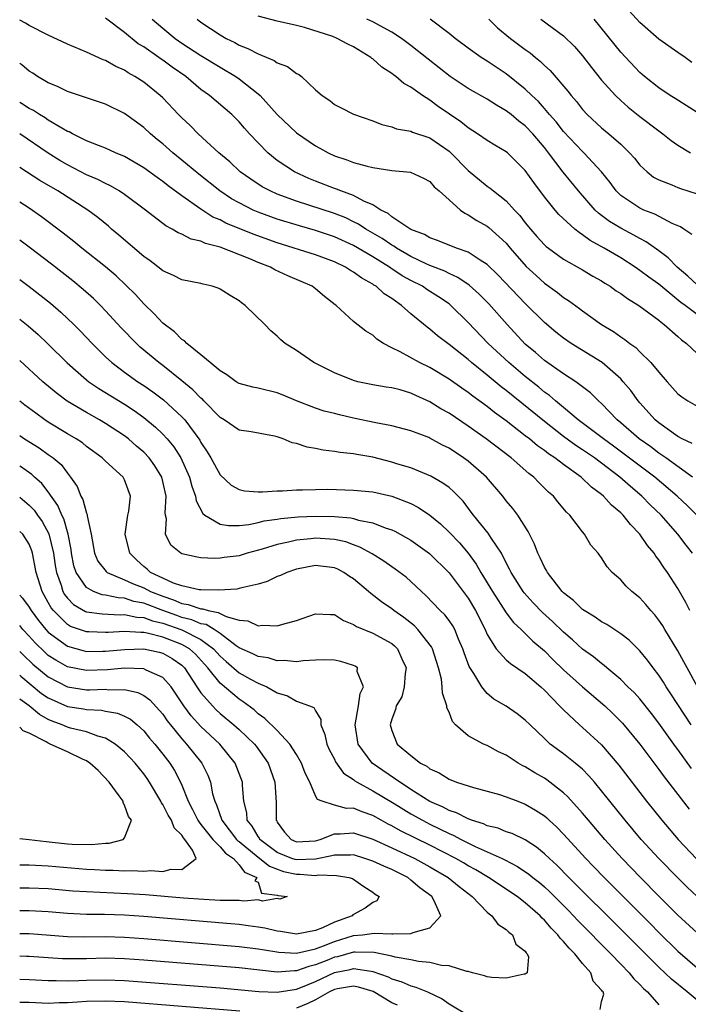
# Model space of a CAD drawing. Units: inches. Extents: x 2613000 to 2616000, y 1539000 to 1540763.
# Drawn here: x 2613000 to 2613070, y 1540250 to 1540353 of the extents above; entities that cross this region are included whole.
import ezdxf

# ---------------------------------------------------------------- set-up
doc = ezdxf.new("R2010")
doc.units = ezdxf.units.IN
doc.header["$MEASUREMENT"] = 0
doc.layers.add('LD26131539_2ft', color=122, linetype='Continuous')

msp = doc.modelspace()

# ---------------------------------------------------------------- linework, layer by layer
at = {"layer": 'LD26131539_2ft'}
for points, elevation in [([(2613071, 1540322.04), (2613069.75, 1540323), (2613069.31, 1540323.31), (2613067, 1540325.21), (2613065.95, 1540325.95), (2613065, 1540326.67), (2613064.51, 1540327), (2613063, 1540327.97), (2613061.27, 1540329), (2613059.8, 1540329.8), (2613059, 1540330.41), (2613058.63, 1540330.63), (2613058.2, 1540331), (2613056.53, 1540332.53), (2613056.12, 1540333), (2613055, 1540334.38), (2613053.88, 1540335.88), (2613053, 1540337.14), (2613051.12, 1540339), (2613051, 1540339.1), (2613049.81, 1540339.81), (2613049, 1540340.3), (2613047.99, 1540341), (2613047, 1540341.61), (2613046.25, 1540342.25), (2613043.87, 1540343.87), (2613043, 1540344.51), (2613042.22, 1540345), (2613041, 1540345.88), (2613040.28, 1540346.28), (2613039.44, 1540347), (2613039.18, 1540347.18), (2613039, 1540347.33), (2613037.97, 1540347.97), (2613037, 1540348.84), (2613036.9, 1540348.9), (2613036.79, 1540349), (2613035, 1540350.1), (2613034.4, 1540350.4), (2613033.29, 1540351), (2613032.82, 1540351.18), (2613029.85, 1540352.15), (2613029, 1540352.36), (2613027, 1540352.81), (2613025, 1540353.33)], 8644), ([(2613070.47, 1540348.47), (2613069.75, 1540349), (2613069, 1540349.51), (2613067, 1540350.92), (2613065, 1540352.66), (2613063.88, 1540353.88)], 8656), ([(2613070.51, 1540305), (2613067.73, 1540307), (2613067, 1540307.5), (2613066.15, 1540308.15), (2613064.92, 1540309), (2613063, 1540310.69), (2613062.62, 1540311), (2613061, 1540312.71), (2613060.67, 1540313), (2613059.83, 1540313.83), (2613058.3, 1540315), (2613057, 1540315.83), (2613055, 1540317.23), (2613054.06, 1540318.06), (2613053, 1540318.95), (2613051.08, 1540321), (2613049.17, 1540323.17), (2613048.17, 1540324.17), (2613047.12, 1540325.12), (2613045.94, 1540325.94), (2613045, 1540326.35), (2613044.58, 1540326.58), (2613043, 1540327.19), (2613042.67, 1540327.33), (2613041, 1540328.12), (2613039.48, 1540329), (2613039.2, 1540329.2), (2613039, 1540329.3), (2613038, 1540330), (2613036.29, 1540331), (2613035.52, 1540331.52), (2613035, 1540331.77), (2613034.17, 1540332.17), (2613033, 1540332.62), (2613029, 1540333.94), (2613027, 1540334.67), (2613026.24, 1540335), (2613025.43, 1540335.43), (2613024.22, 1540336.22), (2613023.11, 1540337), (2613022.04, 1540338.04), (2613020.88, 1540339), (2613018.7, 1540341), (2613017.86, 1540341.86), (2613017, 1540342.66), (2613016.66, 1540343), (2613015, 1540344.75), (2613014.74, 1540345), (2613013, 1540346.4), (2613012.08, 1540347), (2613011.38, 1540347.38), (2613011, 1540347.65), (2613010.06, 1540348.06), (2613009, 1540348.67), (2613008.76, 1540348.76), (2613007, 1540349.56), (2613005, 1540350.4), (2613003, 1540351.32), (2613001, 1540352.35), (2613000.6, 1540352.6), (2613000, 1540352.92)], 8636), ([(2613070.5, 1540308.5), (2613069.44, 1540309), (2613069, 1540309.24), (2613067, 1540310.67), (2613066.61, 1540311), (2613065, 1540312.79), (2613064.82, 1540313), (2613064.06, 1540314.06), (2613063.27, 1540315), (2613063, 1540315.29), (2613061.06, 1540317), (2613057.82, 1540319), (2613057, 1540319.57), (2613056.2, 1540320.2), (2613055, 1540321.2), (2613053, 1540323.18), (2613050.17, 1540326.17), (2613049, 1540327.29), (2613048.26, 1540327.74), (2613047, 1540328.57), (2613045.8, 1540329), (2613043.81, 1540329.81), (2613043, 1540330.07), (2613042.42, 1540330.42), (2613041, 1540330.95), (2613039, 1540332.29), (2613038.62, 1540332.62), (2613037.85, 1540333), (2613037, 1540333.53), (2613036.08, 1540333.92), (2613035, 1540334.51), (2613033.66, 1540335), (2613033.2, 1540335.2), (2613033, 1540335.26), (2613031, 1540336.04), (2613030.31, 1540336.31), (2613028.79, 1540337), (2613027, 1540338.2), (2613026.02, 1540339), (2613025, 1540340.04), (2613024.1, 1540341), (2613023.57, 1540341.57), (2613023, 1540342.24), (2613022.23, 1540343), (2613019.91, 1540345), (2613019, 1540345.65), (2613017.4, 1540347), (2613015.98, 1540347.98), (2613015, 1540348.7), (2613014.82, 1540348.82), (2613014.57, 1540349), (2613013, 1540350.1), (2613012.43, 1540350.43), (2613011, 1540351.6), (2613009, 1540353.11)], 8638), ([(2613013.89, 1540353), (2613015, 1540352.06), (2613016.29, 1540351), (2613017, 1540350.51), (2613019, 1540349.22), (2613021, 1540347.99), (2613022.67, 1540347), (2613023, 1540346.77), (2613025, 1540345.17), (2613025.19, 1540345), (2613027, 1540343), (2613029, 1540341.11), (2613031, 1540339.72), (2613031.47, 1540339.47), (2613032.32, 1540339), (2613033, 1540338.68), (2613034.28, 1540338.28), (2613035, 1540337.99), (2613036.41, 1540337.59), (2613037, 1540337.45), (2613039, 1540337.14), (2613040.98, 1540336.98), (2613042.33, 1540336.33), (2613043, 1540335.99), (2613043.44, 1540335.44), (2613043.98, 1540335), (2613045, 1540334.06), (2613046.21, 1540333), (2613046.66, 1540332.66), (2613047, 1540332.51), (2613047.91, 1540331.91), (2613049, 1540331.3), (2613049.17, 1540331.17), (2613051, 1540329.51), (2613051.42, 1540329), (2613053.08, 1540327.08), (2613054.12, 1540326.12), (2613055, 1540325.33), (2613056.36, 1540324.36), (2613057, 1540323.83), (2613057.51, 1540323.51), (2613058.67, 1540322.67), (2613059, 1540322.42), (2613060.99, 1540321), (2613062.25, 1540320.25), (2613063, 1540319.69), (2613063.42, 1540319.42), (2613063.94, 1540319), (2613064.57, 1540318.57), (2613065, 1540318.13), (2613066.17, 1540317), (2613067, 1540315.99), (2613067.86, 1540315), (2613069, 1540313.74), (2613069.4, 1540313.4), (2613070.03, 1540313), (2613071, 1540312.44)], 8640), ([(2613018.59, 1540353), (2613019, 1540352.69), (2613021, 1540351.36), (2613021.65, 1540351), (2613022.55, 1540350.55), (2613023, 1540350.3), (2613023.93, 1540349.93), (2613025, 1540349.37), (2613026.69, 1540348.69), (2613027, 1540348.44), (2613028.06, 1540348.06), (2613029, 1540347.32), (2613029.23, 1540347.23), (2613029.53, 1540347), (2613031, 1540345.61), (2613031.7, 1540345), (2613032.5, 1540344.5), (2613033, 1540344.08), (2613033.7, 1540343.7), (2613035, 1540343.04), (2613037, 1540342.34), (2613037.96, 1540341.96), (2613039, 1540341.72), (2613039.51, 1540341.51), (2613041, 1540341.27), (2613041.18, 1540341.18), (2613043, 1540340.58), (2613045, 1540339.16), (2613045.18, 1540339), (2613047, 1540337.14), (2613049, 1540335.5), (2613049.3, 1540335.3), (2613049.66, 1540335), (2613051, 1540333.97), (2613051.87, 1540333), (2613052.43, 1540332.43), (2613053, 1540331.66), (2613053.53, 1540331), (2613054.22, 1540330.22), (2613055, 1540329.35), (2613055.18, 1540329.18), (2613055.42, 1540329), (2613057, 1540327.86), (2613059, 1540326.73), (2613060.08, 1540326.08), (2613061, 1540325.57), (2613061.34, 1540325.34), (2613061.91, 1540325), (2613062.54, 1540324.54), (2613063, 1540324.25), (2613063.71, 1540323.71), (2613064.91, 1540323), (2613067, 1540321.45), (2613067.23, 1540321.23), (2613067.57, 1540321), (2613069, 1540319.73), (2613069.38, 1540319.38), (2613069.88, 1540319), (2613071, 1540317.94)], 8642), ([(2613071, 1540325.14), (2613070.05, 1540326.05), (2613068.92, 1540327), (2613067.98, 1540327.98), (2613067, 1540328.72), (2613065.68, 1540329.68), (2613065, 1540330.01), (2613064.38, 1540330.38), (2613063, 1540331.09), (2613061.81, 1540331.81), (2613061, 1540332.43), (2613060.67, 1540332.67), (2613060.33, 1540333), (2613058.59, 1540335), (2613056.98, 1540336.98), (2613055.44, 1540339), (2613055, 1540339.56), (2613053.78, 1540341), (2613053, 1540341.82), (2613052.32, 1540342.32), (2613051.52, 1540343), (2613051, 1540343.41), (2613049.98, 1540343.98), (2613049, 1540344.61), (2613047, 1540345.76), (2613045.12, 1540347), (2613042.81, 1540348.81), (2613041, 1540350.26), (2613040.01, 1540351), (2613039, 1540351.65), (2613037, 1540352.74), (2613036.4, 1540353)], 8646), ([(2613070.45, 1540330.45), (2613069.6, 1540331), (2613069.25, 1540331.25), (2613068.4, 1540331.6), (2613066.57, 1540332.57), (2613065.41, 1540333), (2613065, 1540333.18), (2613063, 1540334.54), (2613062.53, 1540335), (2613061.88, 1540335.88), (2613060.99, 1540337), (2613059.14, 1540339), (2613059, 1540339.12), (2613057, 1540341.25), (2613056.24, 1540342.24), (2613055.55, 1540343), (2613055, 1540343.65), (2613054.37, 1540344.37), (2613053.68, 1540345), (2613053, 1540345.69), (2613051, 1540347.29), (2613049, 1540348.61), (2613048.37, 1540349), (2613047, 1540349.96), (2613045.63, 1540351), (2613045, 1540351.52), (2613043.01, 1540353.01)], 8648), ([(2613049.16, 1540353), (2613050.1, 1540352.1), (2613051.45, 1540351), (2613053, 1540349.84), (2613053.5, 1540349.5), (2613054.08, 1540349), (2613054.59, 1540348.59), (2613055, 1540348.17), (2613055.62, 1540347.62), (2613057.45, 1540345.45), (2613057.8, 1540345), (2613058.37, 1540344.37), (2613059, 1540343.54), (2613059.5, 1540343), (2613061, 1540341.63), (2613061.77, 1540341), (2613063, 1540339.9), (2613063.93, 1540339), (2613064.43, 1540338.43), (2613065, 1540337.72), (2613065.77, 1540337), (2613066.45, 1540336.45), (2613067, 1540336.15), (2613068.37, 1540335.63), (2613069, 1540335.35), (2613069.25, 1540335.25), (2613071, 1540334.71)], 8650), ([(2613054.62, 1540353), (2613057, 1540351.25), (2613058.14, 1540350.14), (2613059, 1540349.17), (2613059.94, 1540347.94), (2613061, 1540346.63), (2613062.44, 1540345), (2613063, 1540344.48), (2613063.78, 1540343.78), (2613065, 1540342.82), (2613067, 1540341.29), (2613067.43, 1540341), (2613068.3, 1540340.3), (2613069, 1540339.81), (2613070.32, 1540339)], 8652), ([(2613071, 1540343.23), (2613068.7, 1540344.7), (2613068.2, 1540345), (2613067, 1540345.81), (2613065.49, 1540347), (2613065, 1540347.41), (2613063, 1540349.54), (2613060.23, 1540353)], 8654), ([(2613070.99, 1540301), (2613069.99, 1540301.99), (2613068.92, 1540303), (2613066.57, 1540305), (2613062.25, 1540308.25), (2613061.18, 1540309), (2613058.55, 1540311), (2613057, 1540312.3), (2613056.15, 1540313), (2613055.54, 1540313.54), (2613055, 1540313.91), (2613054.41, 1540314.41), (2613053, 1540315.53), (2613051.26, 1540317), (2613049.1, 1540319), (2613047, 1540321.19), (2613045.18, 1540323), (2613045, 1540323.15), (2613043.91, 1540323.91), (2613042.69, 1540324.68), (2613042.21, 1540325), (2613041, 1540325.61), (2613040.1, 1540326.1), (2613038.89, 1540326.89), (2613038.75, 1540327), (2613037, 1540328.08), (2613035, 1540329.28), (2613033, 1540330.2), (2613031, 1540330.86), (2613029.33, 1540331.33), (2613027, 1540332.05), (2613025, 1540332.78), (2613024.47, 1540333), (2613023, 1540333.74), (2613022.19, 1540334.19), (2613020.97, 1540335), (2613018.76, 1540336.76), (2613017, 1540338.24), (2613016.05, 1540339), (2613015, 1540339.93), (2613014.4, 1540340.4), (2613013.7, 1540341), (2613013, 1540341.65), (2613011, 1540343.12), (2613009, 1540344.1), (2613005, 1540345.43), (2613003.95, 1540345.95), (2613003, 1540346.34), (2613001.88, 1540347), (2613001.36, 1540347.36), (2613001, 1540347.57), (2613000.22, 1540348.22), (2613000, 1540348.37)], 8634), ([(2613070.51, 1540297), (2613069.85, 1540297.85), (2613068.98, 1540299), (2613067.24, 1540301), (2613066.1, 1540302.1), (2613065.23, 1540303), (2613064.01, 1540304.01), (2613062.9, 1540305), (2613060.26, 1540307), (2613059, 1540307.86), (2613058.3, 1540308.3), (2613057, 1540309.26), (2613055, 1540310.82), (2613051, 1540314.07), (2613050.47, 1540314.47), (2613049, 1540315.69), (2613047.36, 1540317), (2613047, 1540317.32), (2613045, 1540318.9), (2613043.8, 1540319.8), (2613043, 1540320.5), (2613042.7, 1540320.7), (2613041, 1540322.12), (2613040.01, 1540323), (2613039, 1540323.71), (2613038.21, 1540324.21), (2613037.35, 1540325), (2613037.13, 1540325.12), (2613037, 1540325.22), (2613035.85, 1540325.85), (2613035, 1540326.49), (2613034.66, 1540326.66), (2613034.16, 1540327), (2613033, 1540327.56), (2613031, 1540328.3), (2613027, 1540329.55), (2613024.46, 1540330.46), (2613021.62, 1540331.62), (2613021, 1540331.96), (2613020.26, 1540332.26), (2613019, 1540333.08), (2613017, 1540334.5), (2613015.55, 1540335.55), (2613015, 1540335.99), (2613014.4, 1540336.4), (2613013, 1540337.43), (2613011, 1540338.6), (2613010.05, 1540339), (2613009, 1540339.48), (2613008.25, 1540339.75), (2613007, 1540340.27), (2613005.52, 1540341), (2613005.19, 1540341.19), (2613005, 1540341.25), (2613004.43, 1540341.57), (2613003, 1540342.44), (2613002.67, 1540342.67), (2613002.09, 1540343), (2613001.43, 1540343.43), (2613001, 1540343.65), (2613000.18, 1540344.18), (2613000, 1540344.29)], 8632), ([(2613070.25, 1540291), (2613069.84, 1540291.84), (2613069, 1540293.3), (2613067.91, 1540295), (2613067.52, 1540295.52), (2613067, 1540296.33), (2613066.69, 1540296.69), (2613066.5, 1540297), (2613065.81, 1540297.81), (2613065, 1540299.01), (2613064.01, 1540300.01), (2613063.25, 1540301), (2613063, 1540301.25), (2613062.05, 1540302.05), (2613061.21, 1540303), (2613061, 1540303.18), (2613059.95, 1540303.95), (2613058.87, 1540305), (2613057, 1540306.32), (2613056.11, 1540307), (2613055.43, 1540307.43), (2613055, 1540307.78), (2613054.28, 1540308.28), (2613053.43, 1540309), (2613053, 1540309.33), (2613051, 1540310.89), (2613049.77, 1540311.77), (2613049, 1540312.4), (2613047.49, 1540313.49), (2613047, 1540313.88), (2613046.33, 1540314.33), (2613045, 1540315.27), (2613043, 1540316.48), (2613041.92, 1540317), (2613039.88, 1540318.12), (2613039, 1540318.54), (2613038.13, 1540319), (2613037.44, 1540319.44), (2613037, 1540319.87), (2613036.29, 1540320.29), (2613035, 1540321.32), (2613033.16, 1540323), (2613033.06, 1540323.06), (2613031.94, 1540323.94), (2613031, 1540324.74), (2613030.65, 1540325), (2613029.5, 1540325.5), (2613028.1, 1540326.1), (2613026.74, 1540326.74), (2613026.28, 1540327), (2613025, 1540327.49), (2613024.13, 1540327.87), (2613021, 1540329.09), (2613019.48, 1540329.48), (2613019, 1540329.72), (2613017.96, 1540329.96), (2613017, 1540330.47), (2613016.62, 1540330.62), (2613015.99, 1540331), (2613015.33, 1540331.33), (2613013.17, 1540333), (2613011, 1540334.62), (2613010.44, 1540335), (2613009.53, 1540335.53), (2613009, 1540335.77), (2613008.19, 1540336.19), (2613007, 1540336.7), (2613005, 1540337.73), (2613004.2, 1540338.2), (2613002.97, 1540338.97), (2613000, 1540341)], 8630), ([(2613071.04, 1540283), (2613069.96, 1540285), (2613069.63, 1540285.63), (2613069, 1540286.77), (2613067.62, 1540289), (2613067.4, 1540289.4), (2613067, 1540289.99), (2613066.56, 1540290.56), (2613066.14, 1540291), (2613065.63, 1540291.63), (2613065, 1540292.33), (2613064.16, 1540293), (2613063.56, 1540293.56), (2613063, 1540294.21), (2613062.12, 1540295), (2613061.58, 1540295.58), (2613061, 1540296.51), (2613060.62, 1540297), (2613059.85, 1540297.85), (2613059.21, 1540299), (2613059, 1540299.25), (2613057.68, 1540301), (2613057.32, 1540301.32), (2613056.41, 1540302.41), (2613055.95, 1540303), (2613055.43, 1540303.43), (2613054.42, 1540304.42), (2613053.88, 1540305), (2613053.37, 1540305.37), (2613051.53, 1540307), (2613048.9, 1540309), (2613047, 1540310.35), (2613045, 1540311.69), (2613044.16, 1540312.16), (2613043, 1540312.88), (2613041.54, 1540313.54), (2613041, 1540313.8), (2613039.87, 1540314.13), (2613039, 1540314.36), (2613038.43, 1540314.43), (2613037, 1540314.68), (2613035.43, 1540315), (2613035, 1540315.11), (2613033, 1540315.91), (2613030.83, 1540317), (2613029, 1540318.27), (2613027.82, 1540319), (2613027.38, 1540319.38), (2613027, 1540319.77), (2613026.33, 1540320.33), (2613025.68, 1540321), (2613023.65, 1540323), (2613023.26, 1540323.26), (2613023, 1540323.46), (2613022.05, 1540324.05), (2613021, 1540324.71), (2613020.79, 1540324.79), (2613020.18, 1540325), (2613019.22, 1540325.22), (2613019, 1540325.29), (2613017, 1540325.68), (2613016.13, 1540326.13), (2613015, 1540326.62), (2613014.8, 1540326.8), (2613013.66, 1540327.66), (2613013, 1540328.12), (2613010.38, 1540330.38), (2613009.63, 1540331), (2613009.3, 1540331.3), (2613008.2, 1540332.2), (2613007.13, 1540333), (2613003.99, 1540335), (2613002.1, 1540336.1), (2613000, 1540337.47)], 8628), ([(2613070.37, 1540279), (2613068.27, 1540282.27), (2613067.77, 1540283), (2613067.48, 1540283.48), (2613067, 1540284.22), (2613066.39, 1540285), (2613065.8, 1540285.8), (2613065, 1540286.77), (2613063.88, 1540287.88), (2613063, 1540288.55), (2613061.53, 1540289.53), (2613061, 1540289.82), (2613060.31, 1540290.31), (2613059.16, 1540291), (2613059, 1540291.11), (2613058.05, 1540292.05), (2613057, 1540292.85), (2613056.85, 1540293), (2613055.31, 1540295), (2613055.21, 1540295.21), (2613055, 1540295.55), (2613054.54, 1540296.54), (2613054.3, 1540297), (2613053.96, 1540297.96), (2613053.43, 1540299), (2613053.3, 1540299.3), (2613052.21, 1540301), (2613051.69, 1540301.69), (2613051, 1540302.52), (2613050.63, 1540303), (2613048.92, 1540305), (2613047, 1540306.66), (2613046.53, 1540307), (2613045, 1540308.01), (2613044.33, 1540308.33), (2613043, 1540309.08), (2613042.87, 1540309.13), (2613041, 1540309.85), (2613039, 1540310.37), (2613037.32, 1540310.68), (2613035, 1540311.18), (2613033.51, 1540311.51), (2613033, 1540311.65), (2613031.91, 1540311.91), (2613031, 1540312.21), (2613029, 1540313), (2613027.6, 1540313.6), (2613027, 1540313.83), (2613025, 1540314.31), (2613024.43, 1540314.43), (2613023, 1540314.82), (2613022.68, 1540315), (2613021.7, 1540315.7), (2613021, 1540316.13), (2613019.95, 1540317), (2613019, 1540317.83), (2613017.53, 1540319), (2613017.27, 1540319.27), (2613017, 1540319.42), (2613016.22, 1540320.22), (2613015, 1540321.13), (2613014.11, 1540322.11), (2613013, 1540323.17), (2613012.13, 1540324.13), (2613011.13, 1540325.13), (2613010.1, 1540326.1), (2613009, 1540327.04), (2613006.53, 1540329), (2613005.69, 1540329.69), (2613004.56, 1540330.56), (2613002.28, 1540332.28), (2613001, 1540333.18), (2613000, 1540333.83)], 8626), ([(2613070.43, 1540274.43), (2613069, 1540276.41), (2613068.74, 1540276.74), (2613067, 1540279.18), (2613066.21, 1540280.21), (2613065, 1540281.73), (2613064.4, 1540282.4), (2613063.76, 1540283), (2613063, 1540283.76), (2613061.53, 1540285), (2613061.25, 1540285.25), (2613061, 1540285.43), (2613060.15, 1540286.15), (2613059, 1540286.96), (2613057.93, 1540287.93), (2613057, 1540288.72), (2613055.85, 1540289.85), (2613054.8, 1540290.8), (2613053.82, 1540291.82), (2613052.87, 1540292.87), (2613052.78, 1540293), (2613051.51, 1540295), (2613051.35, 1540295.35), (2613051, 1540296), (2613050.49, 1540297), (2613049.44, 1540298.56), (2613049.1, 1540299.1), (2613047.57, 1540301), (2613047.33, 1540301.33), (2613046.47, 1540302.47), (2613045.48, 1540303.48), (2613045, 1540303.89), (2613044.37, 1540304.37), (2613043.09, 1540305.09), (2613041, 1540305.95), (2613039.65, 1540306.35), (2613039, 1540306.57), (2613037, 1540307.07), (2613035.35, 1540307.35), (2613035, 1540307.43), (2613033.58, 1540307.58), (2613033, 1540307.69), (2613031.82, 1540307.82), (2613031, 1540307.98), (2613030.12, 1540308.12), (2613029, 1540308.5), (2613028.57, 1540308.57), (2613027.62, 1540309), (2613027, 1540309.21), (2613026.71, 1540309.29), (2613024.27, 1540309.73), (2613023, 1540309.93), (2613021.43, 1540311), (2613021, 1540311.24), (2613019.31, 1540313), (2613019.15, 1540313.15), (2613019, 1540313.27), (2613018.15, 1540314.15), (2613017, 1540315.09), (2613015, 1540316.68), (2613014.57, 1540317), (2613012.63, 1540318.63), (2613012.23, 1540319), (2613010.65, 1540320.65), (2613009, 1540322.44), (2613008.46, 1540323), (2613007.72, 1540323.72), (2613006.66, 1540324.66), (2613005.57, 1540325.57), (2613003.32, 1540327.32), (2613001, 1540329.09), (2613000, 1540329.83)], 8624), ([(2613000, 1540325.71), (2613001, 1540324.97), (2613002.11, 1540324.11), (2613003.22, 1540323.22), (2613004.3, 1540322.3), (2613005.68, 1540321), (2613006.33, 1540320.33), (2613007.58, 1540319), (2613009, 1540317.62), (2613009.67, 1540317), (2613011, 1540316), (2613012.4, 1540315), (2613013, 1540314.61), (2613013.95, 1540313.95), (2613015.09, 1540313.09), (2613017, 1540311.32), (2613017.3, 1540311), (2613018.87, 1540308.87), (2613019, 1540308.61), (2613019.65, 1540307.65), (2613020.04, 1540307), (2613021, 1540305.24), (2613022.16, 1540304.16), (2613023, 1540303.68), (2613023.56, 1540303.56), (2613025, 1540303.45), (2613025.44, 1540303.44), (2613027, 1540303.54), (2613027.54, 1540303.54), (2613029, 1540303.64), (2613029.64, 1540303.64), (2613031, 1540303.7), (2613032.29, 1540303.71), (2613035, 1540303.63), (2613037, 1540303.45), (2613039, 1540303.01), (2613041, 1540302.22), (2613041.81, 1540301.81), (2613043, 1540301), (2613044.1, 1540300.1), (2613045, 1540299.23), (2613046.09, 1540298.09), (2613047.01, 1540297.01), (2613047.86, 1540295.86), (2613048.35, 1540295), (2613049.56, 1540293), (2613051, 1540290.75), (2613051.76, 1540289.76), (2613052.57, 1540289), (2613053.8, 1540287.8), (2613055, 1540286.76), (2613055.88, 1540285.88), (2613057, 1540284.78), (2613059, 1540282.99), (2613061.33, 1540281), (2613062.19, 1540280.19), (2613063.18, 1540279.18), (2613064.99, 1540276.99), (2613067, 1540274.33), (2613067.56, 1540273.56), (2613070.17, 1540270.17)], 8622), ([(2613000, 1540321.57), (2613000.87, 1540320.87), (2613001.94, 1540319.94), (2613002.96, 1540318.96), (2613004.96, 1540316.96), (2613007, 1540315.19), (2613007.24, 1540315), (2613008.28, 1540314.28), (2613011, 1540312.64), (2613011.99, 1540311.99), (2613013, 1540311.26), (2613014.24, 1540310.24), (2613015, 1540309.49), (2613015.45, 1540309), (2613016.15, 1540308.15), (2613016.88, 1540307), (2613017.81, 1540305), (2613018.05, 1540304.05), (2613018.44, 1540303), (2613018.5, 1540302.5), (2613019.18, 1540301.18), (2613019.42, 1540301), (2613021, 1540300.06), (2613021.9, 1540299.9), (2613023, 1540299.92), (2613024.03, 1540300.03), (2613025, 1540300.23), (2613025.61, 1540300.39), (2613027, 1540300.57), (2613027.36, 1540300.64), (2613029.19, 1540300.81), (2613031, 1540300.9), (2613033, 1540300.86), (2613034.71, 1540300.71), (2613035, 1540300.65), (2613035.51, 1540300.49), (2613037, 1540300.21), (2613038.31, 1540299.69), (2613039, 1540299.47), (2613039.33, 1540299.33), (2613041, 1540298.39), (2613042.97, 1540296.97), (2613045, 1540294.94), (2613047, 1540292.29), (2613047.78, 1540291), (2613048.78, 1540289), (2613049, 1540288.5), (2613049.93, 1540287), (2613051, 1540285.83), (2613051.44, 1540285.44), (2613053, 1540284.38), (2613054.61, 1540283), (2613055, 1540282.64), (2613056.6, 1540281), (2613056.78, 1540280.78), (2613057, 1540280.57), (2613058.68, 1540279), (2613059, 1540278.73), (2613061, 1540276.9), (2613062.8, 1540274.8), (2613065.71, 1540271), (2613067.3, 1540269), (2613069.02, 1540267), (2613070.95, 1540264.95)], 8620), ([(2613071.01, 1540261.01), (2613069.98, 1540261.98), (2613068.94, 1540263), (2613067.01, 1540265), (2613065.16, 1540267), (2613063.45, 1540269), (2613061.85, 1540271), (2613061, 1540272.09), (2613060.24, 1540273), (2613059.67, 1540273.67), (2613059, 1540274.35), (2613058.24, 1540275), (2613057, 1540275.99), (2613055.62, 1540277), (2613055, 1540277.57), (2613053.51, 1540279), (2613053, 1540279.52), (2613052.16, 1540280.16), (2613051, 1540280.97), (2613049.71, 1540281.71), (2613049, 1540282.3), (2613048.43, 1540283), (2613047.6, 1540284.4), (2613047.12, 1540285.12), (2613046.58, 1540286.58), (2613046.46, 1540287), (2613046.01, 1540287.99), (2613045.61, 1540289), (2613045.39, 1540289.39), (2613045, 1540289.94), (2613044.55, 1540290.55), (2613044.07, 1540291), (2613042.57, 1540292.57), (2613042.1, 1540293), (2613041, 1540294.06), (2613040.5, 1540294.5), (2613039.35, 1540295.35), (2613039, 1540295.58), (2613038.17, 1540296.17), (2613036.94, 1540296.94), (2613035.66, 1540297.66), (2613035, 1540297.88), (2613034.19, 1540298.19), (2613033, 1540298.45), (2613031, 1540298.58), (2613030.52, 1540298.52), (2613029, 1540298.38), (2613028.17, 1540298.17), (2613027, 1540297.93), (2613025.43, 1540297.43), (2613023.85, 1540297), (2613023, 1540296.74), (2613021.44, 1540296.56), (2613021, 1540296.48), (2613020.45, 1540296.45), (2613019, 1540296.54), (2613018.59, 1540296.59), (2613017, 1540296.95), (2613016.9, 1540297), (2613015.84, 1540297.84), (2613015.3, 1540299), (2613015.39, 1540300.61), (2613015.28, 1540301), (2613015.24, 1540301.24), (2613015.36, 1540303), (2613014.91, 1540305), (2613014.17, 1540306.17), (2613013.57, 1540307), (2613013, 1540307.61), (2613012.25, 1540308.25), (2613011.4, 1540309), (2613011, 1540309.31), (2613009, 1540310.63), (2613008.37, 1540311), (2613007, 1540311.76), (2613004.97, 1540312.97), (2613003.82, 1540313.82), (2613002.41, 1540315), (2613000, 1540317.21)], 8618), ([(2613071, 1540257.19), (2613069, 1540259.04), (2613067.04, 1540261), (2613065.07, 1540263), (2613063.15, 1540265), (2613061.33, 1540267), (2613059.61, 1540269), (2613059, 1540269.74), (2613057.47, 1540271.47), (2613057, 1540271.89), (2613055.25, 1540273.25), (2613055, 1540273.41), (2613053.98, 1540273.98), (2613053, 1540274.6), (2613052.73, 1540274.73), (2613052.26, 1540275), (2613051, 1540275.82), (2613050.2, 1540276.2), (2613049, 1540276.83), (2613048.6, 1540277), (2613047, 1540277.86), (2613045.69, 1540279), (2613045.36, 1540279.36), (2613045, 1540280.35), (2613044.78, 1540280.78), (2613044.76, 1540281), (2613044.32, 1540282.32), (2613044.3, 1540283), (2613044.21, 1540283.79), (2613043.91, 1540285), (2613043.26, 1540287), (2613043.18, 1540287.18), (2613041.73, 1540289), (2613041.38, 1540289.38), (2613040.27, 1540290.27), (2613039.22, 1540291), (2613039, 1540291.18), (2613037.93, 1540291.93), (2613036.79, 1540292.79), (2613036.57, 1540293), (2613035, 1540294.31), (2613034.58, 1540294.58), (2613033.96, 1540295), (2613033.33, 1540295.33), (2613033, 1540295.47), (2613031, 1540295.72), (2613029, 1540295.34), (2613028, 1540295), (2613027.32, 1540294.68), (2613027, 1540294.56), (2613025.95, 1540294.05), (2613025, 1540293.76), (2613023.43, 1540293.43), (2613023, 1540293.3), (2613022.75, 1540293.25), (2613020.88, 1540293.12), (2613019, 1540293.16), (2613018.82, 1540293.18), (2613017, 1540293.58), (2613016.12, 1540293.88), (2613015, 1540294.39), (2613013.72, 1540295), (2613013.35, 1540295.35), (2613013, 1540295.62), (2613012.27, 1540296.27), (2613011.53, 1540297), (2613011.07, 1540299), (2613011.34, 1540301), (2613011.43, 1540301.43), (2613011.6, 1540303), (2613011, 1540304.69), (2613010.84, 1540305), (2613009, 1540306.65), (2613008.66, 1540307), (2613007, 1540308.21), (2613006.58, 1540308.58), (2613005.93, 1540309), (2613005, 1540309.54), (2613003, 1540310.77), (2613002.64, 1540311), (2613001.68, 1540311.68), (2613000.54, 1540312.54), (2613000, 1540312.97)], 8616), ([(2613000, 1540309.35), (2613000.51, 1540309), (2613002.05, 1540308.05), (2613003, 1540307.38), (2613003.52, 1540307), (2613004.33, 1540306.33), (2613005, 1540305.41), (2613005.34, 1540305), (2613006.01, 1540304.01), (2613006.42, 1540303), (2613006.63, 1540302.63), (2613007, 1540301.2), (2613007.07, 1540301.07), (2613007.08, 1540300.92), (2613007.48, 1540299), (2613007.84, 1540297), (2613008.19, 1540296.19), (2613009.08, 1540295.08), (2613009.17, 1540295), (2613011, 1540294.22), (2613011.82, 1540293.82), (2613013, 1540293.37), (2613013.71, 1540293), (2613015, 1540292.49), (2613016.13, 1540292.13), (2613017, 1540291.74), (2613017.65, 1540291.65), (2613019, 1540291.18), (2613019.18, 1540291.18), (2613019.77, 1540291), (2613020.81, 1540290.81), (2613021, 1540290.69), (2613021.63, 1540290.37), (2613023, 1540289.99), (2613023.92, 1540289.92), (2613025, 1540289.38), (2613025.45, 1540289.45), (2613027, 1540289.39), (2613027.58, 1540289.58), (2613029, 1540289.94), (2613031, 1540290.67), (2613032.57, 1540290.57), (2613033, 1540290.57), (2613033.95, 1540289.95), (2613035, 1540289.55), (2613035.32, 1540289.32), (2613037, 1540288.62), (2613039, 1540287.53), (2613039.3, 1540287.3), (2613039.59, 1540287), (2613040.05, 1540285.95), (2613040.51, 1540285), (2613040.41, 1540284.41), (2613040.31, 1540283), (2613040.04, 1540281.96), (2613039.45, 1540281), (2613039.39, 1540280.61), (2613039, 1540279.62), (2613038.84, 1540279), (2613039, 1540278.41), (2613039.58, 1540277), (2613041, 1540275.79), (2613042, 1540275), (2613042.67, 1540274.67), (2613043, 1540274.39), (2613043.98, 1540273.98), (2613045, 1540273.3), (2613045.78, 1540273), (2613047, 1540272.61), (2613047.56, 1540272.44), (2613049, 1540272.07), (2613050.3, 1540271.71), (2613051, 1540271.48), (2613052.2, 1540271), (2613053, 1540270.7), (2613054.08, 1540270.08), (2613055, 1540269.46), (2613055.25, 1540269.25), (2613055.51, 1540269), (2613056.29, 1540268.29), (2613057, 1540267.55), (2613059.33, 1540265), (2613060.16, 1540264.16), (2613061.26, 1540263), (2613062.14, 1540262.14), (2613063.24, 1540261), (2613066.13, 1540258.13), (2613067, 1540257.24), (2613069, 1540255.28), (2613071, 1540253.53)], 8614), ([(2613071, 1540250.13), (2613069.96, 1540251), (2613068.33, 1540252.33), (2613067, 1540253.6), (2613065.58, 1540255), (2613063.3, 1540257.3), (2613057.57, 1540263), (2613056.3, 1540264.3), (2613055.52, 1540265), (2613055, 1540265.5), (2613054.18, 1540266.18), (2613053, 1540266.94), (2613051.61, 1540267.61), (2613051, 1540267.81), (2613050.17, 1540268.17), (2613049, 1540268.44), (2613048.63, 1540268.63), (2613047.37, 1540269), (2613047.11, 1540269.11), (2613047, 1540269.14), (2613045.79, 1540269.79), (2613045, 1540270.04), (2613044.38, 1540270.38), (2613043, 1540270.99), (2613041, 1540272.25), (2613040.56, 1540272.56), (2613039.83, 1540273), (2613036.95, 1540275), (2613035.48, 1540277), (2613035.16, 1540279), (2613035.53, 1540281), (2613035.69, 1540282.31), (2613036.03, 1540283), (2613035.39, 1540284.61), (2613035.41, 1540285), (2613035.17, 1540285.18), (2613035, 1540285.25), (2613033.67, 1540285.67), (2613033, 1540285.81), (2613031.82, 1540285.82), (2613031, 1540285.79), (2613029.72, 1540285.72), (2613029, 1540285.61), (2613027.76, 1540285.76), (2613027, 1540285.74), (2613026.03, 1540286.03), (2613025, 1540286.17), (2613024.45, 1540286.45), (2613023, 1540287.09), (2613022.7, 1540287.3), (2613021, 1540288.6), (2613020.4, 1540289), (2613019.53, 1540289.53), (2613019, 1540289.62), (2613018.03, 1540290.03), (2613017, 1540290.28), (2613016.47, 1540290.47), (2613015, 1540291), (2613013, 1540291.77), (2613011.96, 1540291.96), (2613011, 1540292.29), (2613010.32, 1540292.32), (2613009, 1540292.62), (2613008.66, 1540292.66), (2613007.75, 1540293), (2613007, 1540293.4), (2613005.91, 1540295), (2613005.68, 1540295.68), (2613005.43, 1540297), (2613005.39, 1540297.39), (2613005.08, 1540299), (2613004.61, 1540300.61), (2613004.4, 1540301), (2613004, 1540302), (2613003, 1540303.44), (2613002.33, 1540304.33), (2613001.56, 1540305), (2613001.27, 1540305.27), (2613000.1, 1540306.1), (2613000, 1540306.17)], 8612), ([(2613000, 1540302.89), (2613001, 1540302.06), (2613001.51, 1540301.51), (2613001.86, 1540301), (2613002.34, 1540300.34), (2613003.06, 1540299.06), (2613003.55, 1540297), (2613003.72, 1540295.72), (2613003.84, 1540295), (2613004.33, 1540293.67), (2613004.52, 1540293), (2613004.69, 1540292.69), (2613005, 1540292.29), (2613005.64, 1540291.64), (2613006.91, 1540290.91), (2613007, 1540290.87), (2613008.64, 1540290.64), (2613010.54, 1540290.54), (2613011, 1540290.57), (2613012.29, 1540290.29), (2613013, 1540290.26), (2613013.91, 1540289.91), (2613015, 1540289.66), (2613017, 1540288.96), (2613019, 1540287.97), (2613020.32, 1540287), (2613021, 1540286.22), (2613021.64, 1540285.64), (2613023, 1540284.47), (2613024.19, 1540283.81), (2613025, 1540283.39), (2613025.92, 1540283), (2613027, 1540282.36), (2613028.06, 1540282.06), (2613029, 1540281.49), (2613030.38, 1540281), (2613030.82, 1540280.82), (2613031, 1540280.47), (2613031.56, 1540279.56), (2613031.56, 1540279), (2613032, 1540278), (2613032.18, 1540277), (2613032.44, 1540276.44), (2613033, 1540275.4), (2613033.12, 1540275.12), (2613033.95, 1540273.95), (2613035, 1540273.27), (2613035.14, 1540273.14), (2613035.37, 1540273), (2613037, 1540272.11), (2613039.24, 1540270.76), (2613041, 1540269.68), (2613042.21, 1540269), (2613043, 1540268.6), (2613044.09, 1540268.09), (2613045, 1540267.61), (2613045.44, 1540267.44), (2613046.26, 1540267), (2613047.73, 1540266.27), (2613049, 1540265.71), (2613050.56, 1540265), (2613050.86, 1540264.86), (2613052.17, 1540264.17), (2613053.37, 1540263.37), (2613053.8, 1540263), (2613054.47, 1540262.47), (2613055, 1540262.03), (2613055.54, 1540261.54), (2613057.54, 1540259.54), (2613058.06, 1540259), (2613058.51, 1540258.51), (2613060.01, 1540257), (2613060.48, 1540256.48), (2613061.96, 1540255), (2613063, 1540253.9), (2613063.89, 1540253), (2613064.37, 1540252.37), (2613065, 1540251.79), (2613065.38, 1540251.38), (2613065.81, 1540251), (2613067, 1540249.65)], 8610), ([(2613060.83, 1540249.17), (2613061, 1540250.01), (2613061.22, 1540250.78), (2613061.15, 1540251), (2613061.07, 1540251.07), (2613061, 1540251.2), (2613060.12, 1540252.12), (2613059.86, 1540253), (2613059, 1540253.98), (2613058.18, 1540255), (2613057.58, 1540255.58), (2613057, 1540256.3), (2613056.64, 1540256.64), (2613056.4, 1540257), (2613055.7, 1540257.7), (2613055, 1540258.54), (2613054.75, 1540258.75), (2613054.54, 1540259), (2613053, 1540260.36), (2613052.15, 1540261), (2613049.14, 1540263), (2613047.81, 1540263.81), (2613047, 1540264.24), (2613046.53, 1540264.53), (2613045.7, 1540265), (2613043, 1540266.39), (2613039.91, 1540267.91), (2613039, 1540268.42), (2613038.61, 1540268.61), (2613037.89, 1540269), (2613037, 1540269.51), (2613035.89, 1540269.89), (2613035, 1540270.26), (2613034.25, 1540270.25), (2613033, 1540270.59), (2613031.7, 1540271), (2613031.2, 1540271.2), (2613031, 1540271.58), (2613030.4, 1540273), (2613029.93, 1540273.93), (2613029.53, 1540275), (2613029, 1540275.91), (2613028.33, 1540277), (2613027, 1540278.41), (2613025.69, 1540279.69), (2613025, 1540280.18), (2613024.57, 1540280.57), (2613023.44, 1540281.44), (2613023, 1540281.71), (2613021, 1540283.37), (2613019.71, 1540285), (2613019.38, 1540285.38), (2613018.43, 1540286.43), (2613017.79, 1540287), (2613017, 1540287.44), (2613015, 1540288.21), (2613013.36, 1540288.64), (2613013, 1540288.7), (2613012.7, 1540288.7), (2613011, 1540288.8), (2613009.29, 1540288.71), (2613009, 1540288.68), (2613007.24, 1540288.76), (2613007, 1540288.75), (2613005.34, 1540289.34), (2613005, 1540289.54), (2613003.53, 1540291), (2613003.3, 1540291.3), (2613003, 1540291.86), (2613002.35, 1540293), (2613001.72, 1540295), (2613001.35, 1540297), (2613001.27, 1540297.27), (2613001, 1540297.95), (2613000.33, 1540299), (2613000, 1540299.3)], 8608), ([(2613000, 1540292.62), (2613000.31, 1540292.31), (2613001, 1540291.35), (2613001.2, 1540291), (2613001.97, 1540289.97), (2613002.74, 1540289), (2613003, 1540288.73), (2613003.99, 1540288.01), (2613005, 1540287.25), (2613006.76, 1540286.76), (2613007, 1540286.71), (2613008.73, 1540286.73), (2613009, 1540286.74), (2613011, 1540286.93), (2613013, 1540286.98), (2613014.63, 1540286.63), (2613015, 1540286.52), (2613015.98, 1540285.98), (2613017, 1540285.27), (2613017.14, 1540285.14), (2613017.28, 1540285), (2613018.58, 1540283), (2613019, 1540282.37), (2613020.2, 1540281), (2613020.59, 1540280.59), (2613021, 1540280.22), (2613022.46, 1540279), (2613023, 1540278.52), (2613024.62, 1540277), (2613024.79, 1540276.79), (2613026.06, 1540275), (2613026.76, 1540273), (2613026.88, 1540270.88), (2613026.89, 1540269), (2613026.94, 1540268.94), (2613027, 1540268.8), (2613027.77, 1540267.77), (2613028.44, 1540267), (2613029, 1540266.76), (2613031, 1540266.86), (2613031.49, 1540267), (2613033, 1540267.57), (2613033.58, 1540267.58), (2613035, 1540267.68), (2613037, 1540267.02), (2613039, 1540266.13), (2613041.41, 1540265), (2613043, 1540264.12), (2613044.9, 1540263), (2613046.07, 1540262.07), (2613047.44, 1540261), (2613049, 1540259.38), (2613049.2, 1540259.2), (2613049.5, 1540259), (2613050.11, 1540258.1), (2613051, 1540257.54), (2613051.26, 1540257.26), (2613051.64, 1540257), (2613052.02, 1540256.02), (2613053, 1540255.27), (2613053.09, 1540255.09), (2613053.2, 1540255), (2613053.33, 1540254.67), (2613053.2, 1540253), (2613053, 1540252.88), (2613052.87, 1540252.87), (2613051, 1540252.44), (2613049.48, 1540252.52), (2613049, 1540252.58), (2613048.71, 1540252.71), (2613047.48, 1540253), (2613047, 1540253.14), (2613046.86, 1540253.14), (2613045, 1540253.73), (2613044.23, 1540253.77), (2613043, 1540254.09), (2613041.8, 1540254.2), (2613041, 1540254.37), (2613039.35, 1540254.65), (2613039, 1540254.75), (2613037.14, 1540255.14), (2613035.18, 1540255.18), (2613035, 1540255.16), (2613033.3, 1540254.7), (2613033, 1540254.64), (2613032.37, 1540254.37), (2613031, 1540253.83), (2613030.32, 1540253.68), (2613029, 1540253.2), (2613028.79, 1540253.21), (2613027, 1540253.08), (2613023, 1540253.52), (2613013, 1540254.34), (2613011, 1540254.48), (2613009, 1540254.53), (2613007, 1540254.49), (2613005.51, 1540254.49), (2613005, 1540254.47), (2613004.49, 1540254.49), (2613001, 1540254.72), (2613000.73, 1540254.73), (2613000, 1540254.74)], 8606), ([(2613000, 1540257.12), (2613001, 1540257.12), (2613005, 1540256.83), (2613006.79, 1540256.79), (2613009, 1540256.81), (2613011, 1540256.76), (2613013, 1540256.62), (2613023, 1540255.78), (2613025, 1540255.53), (2613025.44, 1540255.44), (2613027.16, 1540255.16), (2613029, 1540255.07), (2613031, 1540255.53), (2613031.83, 1540255.83), (2613033, 1540256.3), (2613035, 1540256.91), (2613035.92, 1540257), (2613037.17, 1540257.17), (2613039, 1540257.08), (2613039.11, 1540257.11), (2613041, 1540257.12), (2613041.26, 1540257.25), (2613043, 1540257.74), (2613044.13, 1540259), (2613043.45, 1540260.55), (2613043.19, 1540261), (2613041.93, 1540261.93), (2613041, 1540262.74), (2613040.67, 1540263), (2613039, 1540263.84), (2613038.18, 1540264.18), (2613037, 1540264.73), (2613036.18, 1540265), (2613035, 1540265.37), (2613034.66, 1540265.34), (2613033, 1540265.36), (2613032.73, 1540265.27), (2613031, 1540264.92), (2613029, 1540264.85), (2613028.88, 1540264.88), (2613028.53, 1540265), (2613027, 1540265.64), (2613025.18, 1540267), (2613025.12, 1540267.12), (2613025, 1540267.29), (2613024.38, 1540268.38), (2613023.86, 1540269), (2613023.8, 1540269.8), (2613023.5, 1540271), (2613023.36, 1540272.64), (2613023.34, 1540273), (2613022.59, 1540275), (2613020.97, 1540277), (2613019, 1540278.83), (2613017.97, 1540279.97), (2613017.22, 1540281), (2613015.87, 1540283), (2613015, 1540283.97), (2613013.27, 1540284.73), (2613013, 1540284.88), (2613011, 1540284.95), (2613009.22, 1540284.78), (2613007, 1540284.7), (2613005, 1540285.1), (2613003.78, 1540285.78), (2613003, 1540286.3), (2613002.62, 1540286.62), (2613001.61, 1540287.61), (2613001, 1540288.31), (2613000.34, 1540289), (2613000, 1540289.42)], 8604), ([(2613000, 1540286.72), (2613000.35, 1540286.35), (2613001.38, 1540285.38), (2613003, 1540284.04), (2613005, 1540283.01), (2613007, 1540282.7), (2613007.31, 1540282.69), (2613009, 1540282.75), (2613009.3, 1540282.7), (2613011, 1540282.71), (2613012.4, 1540282.4), (2613013, 1540282.09), (2613013.64, 1540281.64), (2613015, 1540280.12), (2613015.45, 1540279.45), (2613015.8, 1540279), (2613017, 1540277.53), (2613017.48, 1540277), (2613019.1, 1540275), (2613019.72, 1540273.72), (2613020, 1540273), (2613020.22, 1540271.78), (2613020.44, 1540271), (2613020.63, 1540270.63), (2613021.18, 1540269), (2613022.74, 1540267), (2613022.86, 1540266.86), (2613023, 1540266.77), (2613025, 1540265.12), (2613026.18, 1540264.18), (2613027.65, 1540263.65), (2613029, 1540263.34), (2613029.35, 1540263.35), (2613031, 1540263.22), (2613031.27, 1540263.27), (2613033.21, 1540263.21), (2613034.49, 1540263), (2613034.89, 1540262.89), (2613036.06, 1540262.06), (2613037, 1540261.48), (2613037.25, 1540261.25), (2613037.68, 1540261), (2613037.43, 1540260.57), (2613037, 1540260.4), (2613036.21, 1540259.79), (2613035, 1540259.14), (2613034.92, 1540259.08), (2613034.85, 1540259), (2613033, 1540258.32), (2613031.73, 1540257.73), (2613031, 1540257.43), (2613029, 1540257.07), (2613027.34, 1540257.34), (2613027, 1540257.39), (2613025.69, 1540257.69), (2613025, 1540257.81), (2613023.95, 1540257.95), (2613023, 1540258.06), (2613022.14, 1540258.14), (2613013, 1540258.9), (2613011, 1540259.04), (2613008.89, 1540259.11), (2613007, 1540259.13), (2613005, 1540259.23), (2613003, 1540259.39), (2613001, 1540259.51), (2613000, 1540259.5)], 8602), ([(2613000, 1540284.22), (2613000.11, 1540284.11), (2613002.3, 1540282.31), (2613003, 1540281.83), (2613005, 1540280.94), (2613006.69, 1540280.69), (2613007, 1540280.63), (2613008.56, 1540280.56), (2613009, 1540280.46), (2613010.24, 1540280.24), (2613011, 1540279.91), (2613011.6, 1540279.6), (2613012.31, 1540279), (2613013, 1540278.38), (2613013.62, 1540277.62), (2613014.15, 1540277), (2613015, 1540275.95), (2613015.73, 1540275), (2613016.23, 1540274.23), (2613016.86, 1540273), (2613017, 1540272.68), (2613017.66, 1540271), (2613018.13, 1540270.13), (2613018.68, 1540269), (2613018.8, 1540268.8), (2613019, 1540268.58), (2613019.68, 1540267.68), (2613020.24, 1540267), (2613021, 1540266.21), (2613021.57, 1540265.57), (2613022.41, 1540265), (2613023, 1540264.34), (2613023.57, 1540263.57), (2613024.85, 1540263), (2613024.66, 1540262.66), (2613025, 1540262.52), (2613025.35, 1540261.35), (2613027, 1540261.15), (2613027.09, 1540261.1), (2613028.03, 1540261), (2613027.28, 1540260.72), (2613027, 1540260.79), (2613025.46, 1540260.54), (2613025, 1540260.66), (2613023.48, 1540260.52), (2613023, 1540260.59), (2613021.42, 1540260.58), (2613021, 1540260.61), (2613019.31, 1540260.69), (2613017.16, 1540260.84), (2613013.18, 1540261.18), (2613011.3, 1540261.3), (2613007, 1540261.49), (2613005.58, 1540261.58), (2613003, 1540261.8), (2613001, 1540261.9), (2613000, 1540261.89)], 8600), ([(2613000, 1540264.34), (2613000.33, 1540264.33), (2613001, 1540264.34), (2613003, 1540264.22), (2613007, 1540263.88), (2613007.85, 1540263.85), (2613009, 1540263.78), (2613009.78, 1540263.78), (2613011, 1540263.72), (2613011.75, 1540263.75), (2613013, 1540263.67), (2613013.73, 1540263.73), (2613015, 1540263.63), (2613015.87, 1540263.87), (2613017, 1540263.83), (2613018.51, 1540265), (2613018.13, 1540265.87), (2613017.32, 1540267), (2613017.17, 1540267.17), (2613017, 1540267.45), (2613016.2, 1540268.2), (2613015.9, 1540269), (2613015.55, 1540269.55), (2613015, 1540270.65), (2613014.85, 1540270.85), (2613014.79, 1540271), (2613013.62, 1540273), (2613013.37, 1540273.37), (2613013, 1540273.89), (2613012.09, 1540275), (2613011.57, 1540275.57), (2613011, 1540276.17), (2613010, 1540277), (2613009, 1540277.61), (2613008.18, 1540277.82), (2613007, 1540278.28), (2613005.33, 1540278.67), (2613005, 1540278.77), (2613004.46, 1540279), (2613003.4, 1540279.4), (2613003, 1540279.59), (2613002.09, 1540280.09), (2613000.98, 1540281), (2613000, 1540281.7)], 8598), ([(2613000, 1540267.1), (2613001, 1540267), (2613002.77, 1540266.77), (2613005, 1540266.55), (2613005.49, 1540266.51), (2613007.54, 1540266.46), (2613009, 1540266.62), (2613009.38, 1540266.62), (2613010.84, 1540267), (2613011, 1540267.15), (2613011.71, 1540269), (2613011.41, 1540269.41), (2613011, 1540270.58), (2613010.85, 1540270.85), (2613010.83, 1540271), (2613010.42, 1540271.58), (2613009.39, 1540273), (2613008.23, 1540274.23), (2613007.36, 1540275), (2613007, 1540275.23), (2613006.59, 1540275.41), (2613005, 1540276.19), (2613003.21, 1540277), (2613003, 1540277.08), (2613002.78, 1540277.22), (2613001, 1540278.15), (2613000.37, 1540278.37), (2613000, 1540278.77)], 8596), ([(2613000, 1540252.33), (2613001, 1540252.31), (2613003, 1540252.19), (2613003.81, 1540252.19), (2613005, 1540252.16), (2613006.19, 1540252.19), (2613007, 1540252.24), (2613009, 1540252.29), (2613011, 1540252.22), (2613021, 1540251.42), (2613025.06, 1540251.06), (2613027, 1540250.99), (2613029, 1540251.29), (2613029.47, 1540251.47), (2613031, 1540252.1), (2613033, 1540253.05), (2613034.64, 1540253.36), (2613035, 1540253.46), (2613036.83, 1540253.17), (2613037, 1540253.16), (2613038.61, 1540252.6), (2613039, 1540252.39), (2613040.07, 1540252.07), (2613041, 1540251.63), (2613041.52, 1540251.52), (2613042.76, 1540251), (2613044.29, 1540250.29), (2613045, 1540249.75), (2613047, 1540248.57)], 8608), ([(2613039.6, 1540249.6), (2613039, 1540249.87), (2613037.05, 1540251.05), (2613035.52, 1540251.52), (2613035, 1540251.62), (2613033.32, 1540251.32), (2613033, 1540251.25), (2613032.47, 1540251), (2613031, 1540250.18), (2613030.2, 1540249.8), (2613029, 1540249.31)], 8610), ([(2613023.06, 1540249), (2613011, 1540249.96), (2613009, 1540250.05), (2613007, 1540250), (2613006.06, 1540249.94), (2613005, 1540249.85), (2613004.15, 1540249.85), (2613003, 1540249.79), (2613001, 1540249.88), (2613000, 1540249.9)], 8610)]:
    msp.add_lwpolyline(points, dxfattribs=dict(at, elevation=elevation))

doc.saveas('drawing.dxf')
